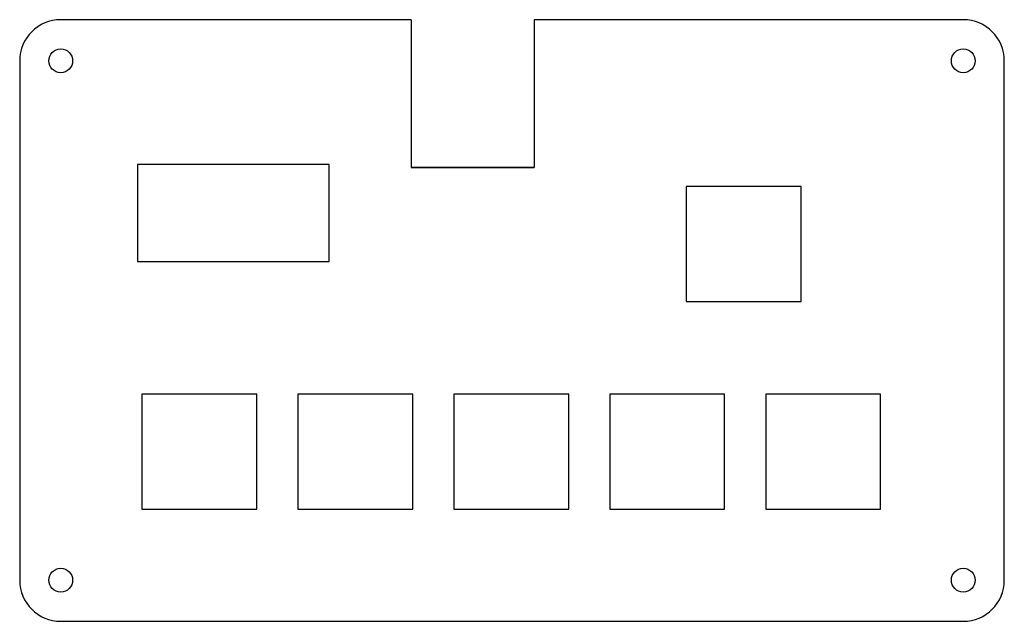
# Model space of a CAD drawing. Units: millimetres. Extents: x -10 to 110, y -10 to 63.
import ezdxf

# ---------------------------------------------------------------- set-up
doc = ezdxf.new("R2010")
doc.units = ezdxf.units.MM
doc.layers.add('Fillet001', color=7, linetype='CONTINUOUS')

msp = doc.modelspace()

# ---------------------------------------------------------------- linework, layer by layer
at = {"layer": 'Fillet001'}
for p, q in [((37.704, 63.25, 22), (-5, 63.25, 22)), ((-5, 63.25, 22), (-5, 63.25, 25)), ((37.704, 63.25, 25), (-5, 63.25, 25)), ((37.704, 63.25, 22), (-5, 63.25, 22)), ((-5, 63.25, 22), (-5, 63.25, 25)), ((37.704, 63.25, 25), (-5, 63.25, 25)), ((37.704, 63.25, 22), (37.704, 45.25, 22)), ((37.704, 63.25, 25), (37.704, 45.25, 25)), ((37.704, 63.25, 25), (37.704, 63.25, 22)), ((37.704, 63.25, 25), (37.704, 45.25, 25)), ((37.704, 63.25, 22), (37.704, 45.25, 22)), ((37.704, 63.25, 25), (37.704, 63.25, 22)), ((52.704, 63.25, 22), (52.704, 45.25, 22)), ((104.97, 63.25, 22), (52.704, 63.25, 22)), ((52.704, 63.25, 25), (52.704, 45.25, 25)), ((104.97, 63.25, 25), (52.704, 63.25, 25)), ((52.704, 63.25, 22), (52.704, 45.25, 22)), ((52.704, 63.25, 25), (52.704, 45.25, 25)), ((52.704, 63.25, 22), (52.704, 63.25, 25)), ((104.97, 63.25, 22), (52.704, 63.25, 22)), ((52.704, 63.25, 22), (52.704, 63.25, 25)), ((104.97, 63.25, 25), (52.704, 63.25, 25)), ((104.97, 63.25, 22), (104.97, 63.25, 25)), ((104.97, 63.25, 22), (104.97, 63.25, 25)), ((-10, 58.25, 22), (-10, -5, 22)), ((-10, 58.25, 22), (-10, 58.25, 25)), ((-10, 58.25, 25), (-10, -5, 25)), ((-10, 58.25, 22), (-10, -5, 22)), ((-10, 58.25, 22), (-10, 58.25, 25)), ((-10, 58.25, 25), (-10, -5, 25)), ((-3.55, 58.25, 22), (-3.55, 58.25, 25)), ((-3.55, 58.25, 22), (-3.55, 58.25, 25)), ((106.42, 58.25, 22), (106.42, 58.25, 25)), ((106.42, 58.25, 22), (106.42, 58.25, 25)), ((109.97, -5, 22), (109.97, 58.25, 22)), ((109.97, -5, 25), (109.97, 58.25, 25)), ((109.97, 58.25, 22), (109.97, 58.25, 25)), ((109.97, -5, 22), (109.97, 58.25, 22)), ((109.97, 58.25, 22), (109.97, 58.25, 25)), ((109.97, -5, 25), (109.97, 58.25, 25)), ((4.366, 45.63, 22), (4.366, 33.806, 22)), ((27.71, 45.63, 22), (4.366, 45.63, 22)), ((4.366, 45.63, 25), (4.366, 33.806, 25)), ((27.71, 45.63, 25), (4.366, 45.63, 25)), ((4.366, 45.63, 22), (4.366, 45.63, 25)), ((4.366, 45.63, 22), (4.366, 33.806, 22)), ((4.366, 45.63, 25), (4.366, 33.806, 25)), ((4.366, 45.63, 22), (4.366, 45.63, 25)), ((27.71, 45.63, 22), (4.366, 45.63, 22)), ((27.71, 45.63, 25), (4.366, 45.63, 25)), ((27.71, 33.806, 22), (27.71, 45.63, 22)), ((27.71, 33.806, 25), (27.71, 45.63, 25)), ((27.71, 45.63, 22), (27.71, 45.63, 25)), ((27.71, 45.63, 22), (27.71, 45.63, 25)), ((27.71, 33.806, 22), (27.71, 45.63, 22)), ((27.71, 33.806, 25), (27.71, 45.63, 25)), ((37.704, 45.25, 22), (52.704, 45.25, 22)), ((52.704, 45.25, 25), (37.704, 45.25, 25)), ((37.704, 45.25, 25), (37.704, 45.25, 22)), ((37.704, 45.25, 25), (37.704, 45.25, 22)), ((37.704, 45.25, 22), (52.704, 45.25, 22)), ((52.704, 45.25, 25), (37.704, 45.25, 25)), ((52.704, 45.25, 22), (52.704, 45.25, 25)), ((52.704, 45.25, 22), (52.704, 45.25, 25)), ((71.22, 42.956, 22), (71.22, 28.956, 22)), ((85.22, 42.956, 22), (71.22, 42.956, 22)), ((71.22, 42.956, 25), (71.22, 28.956, 25)), ((85.22, 42.956, 25), (71.22, 42.956, 25)), ((71.22, 42.956, 22), (71.22, 42.956, 25)), ((71.22, 42.956, 22), (71.22, 28.956, 22)), ((71.22, 42.956, 25), (71.22, 28.956, 25)), ((71.22, 42.956, 22), (71.22, 42.956, 25)), ((85.22, 42.956, 22), (71.22, 42.956, 22)), ((85.22, 42.956, 25), (71.22, 42.956, 25)), ((85.22, 28.956, 22), (85.22, 42.956, 22)), ((85.22, 28.956, 25), (85.22, 42.956, 25)), ((85.22, 42.956, 22), (85.22, 42.956, 25)), ((85.22, 42.956, 22), (85.22, 42.956, 25)), ((85.22, 28.956, 22), (85.22, 42.956, 22)), ((85.22, 28.956, 25), (85.22, 42.956, 25)), ((4.366, 33.806, 22), (27.71, 33.806, 22)), ((4.366, 33.806, 25), (27.71, 33.806, 25)), ((4.366, 33.806, 22), (4.366, 33.806, 25)), ((4.366, 33.806, 22), (4.366, 33.806, 25)), ((4.366, 33.806, 22), (27.71, 33.806, 22)), ((4.366, 33.806, 25), (27.71, 33.806, 25)), ((27.71, 33.806, 22), (27.71, 33.806, 25)), ((27.71, 33.806, 22), (27.71, 33.806, 25)), ((71.22, 28.956, 22), (85.22, 28.956, 22)), ((71.22, 28.956, 25), (85.22, 28.956, 25)), ((71.22, 28.956, 22), (71.22, 28.956, 25)), ((71.22, 28.956, 22), (71.22, 28.956, 25)), ((71.22, 28.956, 22), (85.22, 28.956, 22)), ((71.22, 28.956, 25), (85.22, 28.956, 25)), ((85.22, 28.956, 22), (85.22, 28.956, 25)), ((85.22, 28.956, 22), (85.22, 28.956, 25)), ((4.878, 17.673, 22), (4.878, 3.673, 22)), ((18.878, 17.673, 22), (4.878, 17.673, 22)), ((4.878, 17.673, 25), (4.878, 3.673, 25)), ((18.878, 17.673, 25), (4.878, 17.673, 25)), ((4.878, 17.673, 22), (4.878, 17.673, 25)), ((4.878, 17.673, 22), (4.878, 3.673, 22)), ((4.878, 17.673, 25), (4.878, 3.673, 25)), ((4.878, 17.673, 22), (4.878, 17.673, 25)), ((18.878, 17.673, 22), (4.878, 17.673, 22)), ((18.878, 17.673, 25), (4.878, 17.673, 25)), ((18.878, 3.673, 22), (18.878, 17.673, 22)), ((18.878, 3.673, 25), (18.878, 17.673, 25)), ((18.878, 17.673, 22), (18.878, 17.673, 25)), ((18.878, 17.673, 22), (18.878, 17.673, 25)), ((18.878, 3.673, 22), (18.878, 17.673, 22)), ((18.878, 3.673, 25), (18.878, 17.673, 25)), ((23.884, 17.673, 22), (23.884, 3.673, 22)), ((37.884, 17.673, 22), (23.884, 17.673, 22)), ((23.884, 17.673, 25), (23.884, 3.673, 25)), ((37.884, 17.673, 25), (23.884, 17.673, 25)), ((23.884, 17.673, 22), (23.884, 17.673, 25)), ((23.884, 17.673, 22), (23.884, 3.673, 22)), ((23.884, 17.673, 25), (23.884, 3.673, 25)), ((23.884, 17.673, 22), (23.884, 17.673, 25)), ((37.884, 17.673, 22), (23.884, 17.673, 22)), ((37.884, 17.673, 25), (23.884, 17.673, 25)), ((37.884, 3.673, 22), (37.884, 17.673, 22)), ((37.884, 3.673, 25), (37.884, 17.673, 25)), ((37.884, 17.673, 22), (37.884, 17.673, 25)), ((37.884, 17.673, 22), (37.884, 17.673, 25)), ((37.884, 3.673, 22), (37.884, 17.673, 22)), ((37.884, 3.673, 25), (37.884, 17.673, 25)), ((42.89, 17.673, 22), (42.89, 3.673, 22)), ((56.89, 17.673, 22), (42.89, 17.673, 22)), ((42.89, 17.673, 25), (42.89, 3.673, 25)), ((56.89, 17.673, 25), (42.89, 17.673, 25)), ((42.89, 17.673, 22), (42.89, 17.673, 25)), ((42.89, 17.673, 22), (42.89, 3.673, 22)), ((42.89, 17.673, 25), (42.89, 3.673, 25)), ((42.89, 17.673, 22), (42.89, 17.673, 25)), ((56.89, 17.673, 22), (42.89, 17.673, 22)), ((56.89, 17.673, 25), (42.89, 17.673, 25)), ((56.89, 3.673, 22), (56.89, 17.673, 22)), ((56.89, 3.673, 25), (56.89, 17.673, 25)), ((56.89, 17.673, 22), (56.89, 17.673, 25)), ((56.89, 17.673, 22), (56.89, 17.673, 25)), ((56.89, 3.673, 22), (56.89, 17.673, 22)), ((56.89, 3.673, 25), (56.89, 17.673, 25)), ((61.896, 17.673, 22), (61.896, 3.673, 22)), ((75.896, 17.673, 22), (61.896, 17.673, 22)), ((61.896, 17.673, 25), (61.896, 3.673, 25)), ((75.896, 17.673, 25), (61.896, 17.673, 25)), ((61.896, 17.673, 22), (61.896, 17.673, 25)), ((61.896, 17.673, 22), (61.896, 3.673, 22)), ((61.896, 17.673, 25), (61.896, 3.673, 25)), ((61.896, 17.673, 22), (61.896, 17.673, 25)), ((75.896, 17.673, 22), (61.896, 17.673, 22)), ((75.896, 17.673, 25), (61.896, 17.673, 25)), ((75.896, 3.673, 22), (75.896, 17.673, 22)), ((75.896, 3.673, 25), (75.896, 17.673, 25)), ((75.896, 17.673, 22), (75.896, 17.673, 25)), ((75.896, 17.673, 22), (75.896, 17.673, 25)), ((75.896, 3.673, 22), (75.896, 17.673, 22)), ((75.896, 3.673, 25), (75.896, 17.673, 25)), ((80.902, 17.673, 22), (80.902, 3.673, 22)), ((94.902, 17.673, 22), (80.902, 17.673, 22)), ((80.902, 17.673, 25), (80.902, 3.673, 25)), ((94.902, 17.673, 25), (80.902, 17.673, 25)), ((80.902, 17.673, 22), (80.902, 17.673, 25)), ((80.902, 17.673, 22), (80.902, 3.673, 22)), ((80.902, 17.673, 25), (80.902, 3.673, 25)), ((80.902, 17.673, 22), (80.902, 17.673, 25)), ((94.902, 17.673, 22), (80.902, 17.673, 22)), ((94.902, 17.673, 25), (80.902, 17.673, 25)), ((94.902, 3.673, 22), (94.902, 17.673, 22)), ((94.902, 3.673, 25), (94.902, 17.673, 25)), ((94.902, 17.673, 22), (94.902, 17.673, 25)), ((94.902, 17.673, 22), (94.902, 17.673, 25)), ((94.902, 3.673, 22), (94.902, 17.673, 22)), ((94.902, 3.673, 25), (94.902, 17.673, 25)), ((4.878, 3.673, 22), (18.878, 3.673, 22)), ((4.878, 3.673, 25), (18.878, 3.673, 25)), ((4.878, 3.673, 22), (4.878, 3.673, 25)), ((4.878, 3.673, 22), (4.878, 3.673, 25)), ((4.878, 3.673, 22), (18.878, 3.673, 22)), ((4.878, 3.673, 25), (18.878, 3.673, 25)), ((18.878, 3.673, 22), (18.878, 3.673, 25)), ((18.878, 3.673, 22), (18.878, 3.673, 25)), ((23.884, 3.673, 22), (37.884, 3.673, 22)), ((23.884, 3.673, 25), (37.884, 3.673, 25)), ((23.884, 3.673, 22), (23.884, 3.673, 25)), ((23.884, 3.673, 22), (23.884, 3.673, 25)), ((23.884, 3.673, 22), (37.884, 3.673, 22)), ((23.884, 3.673, 25), (37.884, 3.673, 25)), ((37.884, 3.673, 22), (37.884, 3.673, 25)), ((37.884, 3.673, 22), (37.884, 3.673, 25)), ((42.89, 3.673, 22), (56.89, 3.673, 22)), ((42.89, 3.673, 25), (56.89, 3.673, 25)), ((42.89, 3.673, 22), (42.89, 3.673, 25)), ((42.89, 3.673, 22), (42.89, 3.673, 25)), ((42.89, 3.673, 22), (56.89, 3.673, 22)), ((42.89, 3.673, 25), (56.89, 3.673, 25)), ((56.89, 3.673, 22), (56.89, 3.673, 25)), ((56.89, 3.673, 22), (56.89, 3.673, 25)), ((61.896, 3.673, 22), (75.896, 3.673, 22)), ((61.896, 3.673, 25), (75.896, 3.673, 25)), ((61.896, 3.673, 22), (61.896, 3.673, 25)), ((61.896, 3.673, 22), (61.896, 3.673, 25)), ((61.896, 3.673, 22), (75.896, 3.673, 22)), ((61.896, 3.673, 25), (75.896, 3.673, 25)), ((75.896, 3.673, 22), (75.896, 3.673, 25)), ((75.896, 3.673, 22), (75.896, 3.673, 25)), ((80.902, 3.673, 22), (94.902, 3.673, 22)), ((80.902, 3.673, 25), (94.902, 3.673, 25)), ((80.902, 3.673, 22), (80.902, 3.673, 25)), ((80.902, 3.673, 22), (80.902, 3.673, 25)), ((80.902, 3.673, 22), (94.902, 3.673, 22)), ((80.902, 3.673, 25), (94.902, 3.673, 25)), ((94.902, 3.673, 22), (94.902, 3.673, 25)), ((94.902, 3.673, 22), (94.902, 3.673, 25)), ((-10, -5, 22), (-10, -5, 25)), ((-10, -5, 22), (-10, -5, 25)), ((-3.55, -5, 22), (-3.55, -5, 25)), ((-3.55, -5, 22), (-3.55, -5, 25)), ((106.42, -5, 22), (106.42, -5, 25)), ((106.42, -5, 22), (106.42, -5, 25)), ((109.97, -5, 22), (109.97, -5, 25)), ((109.97, -5, 22), (109.97, -5, 25)), ((-5, -10, 22), (104.97, -10, 22)), ((-5, -10, 22), (-5, -10, 25)), ((-5, -10, 25), (104.97, -10, 25)), ((-5, -10, 22), (104.97, -10, 22)), ((-5, -10, 22), (-5, -10, 25)), ((-5, -10, 25), (104.97, -10, 25)), ((104.97, -10, 22), (104.97, -10, 25)), ((104.97, -10, 22), (104.97, -10, 25))]:
    msp.add_line(p, q, dxfattribs=at)
for centre in [(-5, 58.25, 22), (-5, 58.25, 25), (-5, 58.25, 22), (-5, 58.25, 25), (104.97, 58.25, 22), (104.97, 58.25, 25), (104.97, 58.25, 22), (104.97, 58.25, 25), (-5, -5, 22), (-5, -5, 25), (-5, -5, 22), (-5, -5, 25), (104.97, -5, 22), (104.97, -5, 25), (104.97, -5, 22), (104.97, -5, 25)]:
    msp.add_circle(centre, 1.45, dxfattribs=at)
for centre, start, end in [((-5, 58.25, 22), 90, 180), ((-5, 58.25, 22), 90, 180), ((-5, 58.25, 25), 90, 180), ((-5, 58.25, 25), 90, 180), ((104.97, 58.25, 22), 0, 90), ((104.97, 58.25, 25), 0, 90), ((104.97, 58.25, 22), 0, 90), ((104.97, 58.25, 25), 0, 90), ((-5, -5, 22), 180, -90), ((-5, -5, 22), 180, -90), ((-5, -5, 25), 180, -90), ((-5, -5, 25), 180, -90), ((104.97, -5, 22), -90, 0), ((104.97, -5, 25), -90, 0), ((104.97, -5, 22), -90, 0), ((104.97, -5, 25), -90, 0)]:
    msp.add_arc(centre, 5, start, end, dxfattribs=at)

doc.saveas('drawing.dxf')
